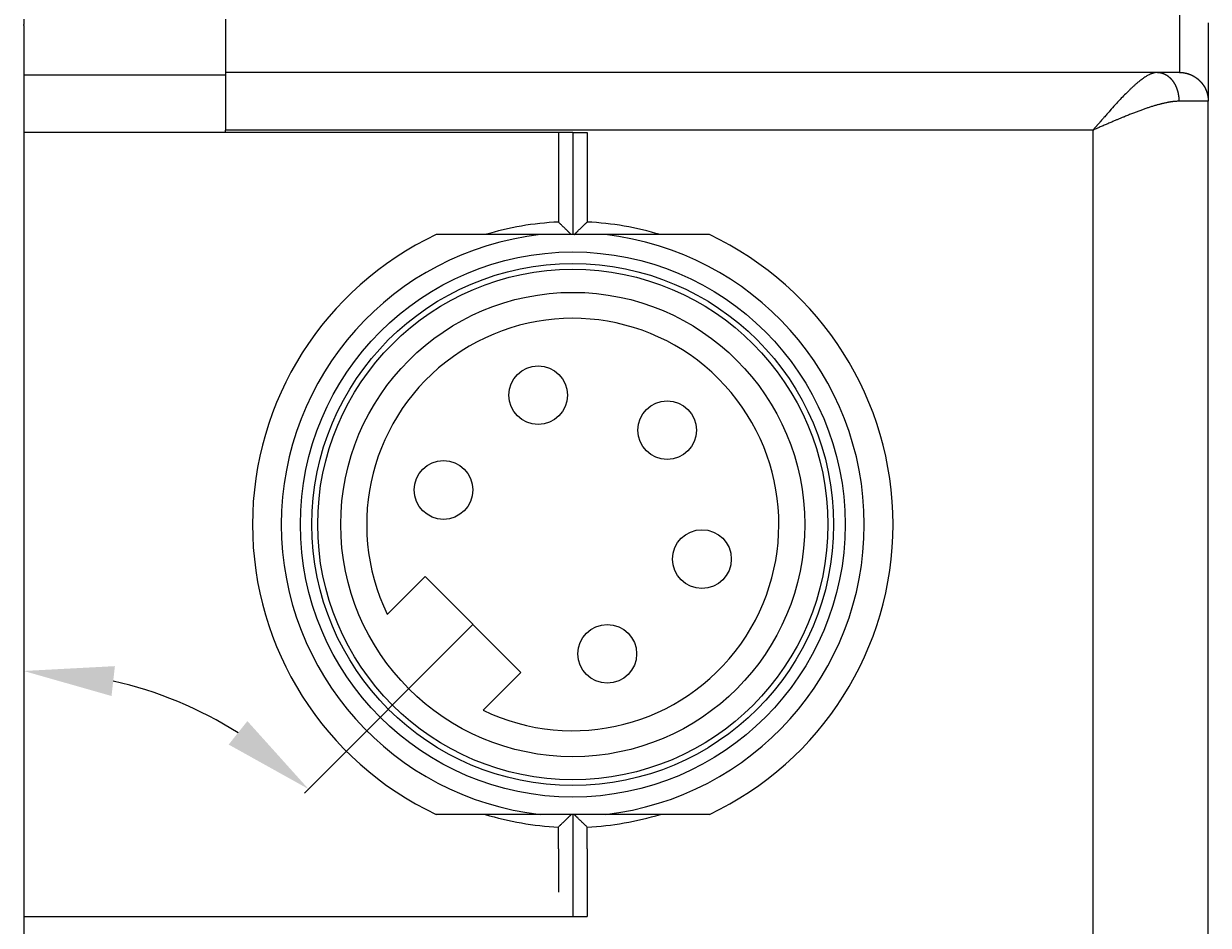
# Model space of a CAD drawing. Extents: x -471 to 5502, y 61 to 1816.
# Drawn here: x -448 to -415, y 146 to 171 of the extents above; entities that cross this region are included whole.
import ezdxf

# ---------------------------------------------------------------- set-up
doc = ezdxf.new("R2010")
doc.units = 0
doc.layers.get('0').update_dxf_attribs({"linetype": 'CONTINUOUS'})
doc.layers.get('Defpoints').update_dxf_attribs({"linetype": 'CONTINUOUS'})
doc.layers.add('DIMENSIONS', color=7, linetype='CONTINUOUS')
doc.styles.add('DATA', font='ARIAL.TTF', dxfattribs={"height": 2.5})
doc.dimstyles.get("Standard").update_dxf_attribs({"dimtxt": 0.18, "dimasz": 2.5, "dimexe": 1, "dimexo": 1.5, "dimgap": 2, "dimtad": 0, "dimtih": 1, "dimtoh": 1, "dimdec": 1, "dimlfac": 1.25, "dimdsep": 46, "dimtxsty": 'DATA', "dimcen": 1, "dimadec": 0, "dimazin": 0, "dimtfac": 1, "dimtdec": 1, "dimtofl": 0, "dimtmove": 0, "dimatfit": 3, "dimfxl": 1, "dimtolj": 1, "dimtzin": 0, "dimarcsym": 0})

# ---------------------------------------------------------------- blocks, each defined once
blk = doc.blocks.new('*D48')
at = {"layer": 'Defpoints', "color": 0}
for p in [(-447.804, 167.845), (-435.336, 154.201), (-442.215, 151.413), (-440.014, 149.523), (-447.804, 146.101)]:
    blk.add_point(p, dxfattribs=at)
at = {"layer": 'DIMENSIONS', "color": 0, "lineweight": -2}
blk.add_arc((-447.804, 141.733), 11.178, 57.8417, 77.1583, dxfattribs=at)
at = {"layer": 'DIMENSIONS', "color": 0}
for points in [[(-445.366, 152.217), (-445.273, 153.045), (-447.804, 152.911)], [(-441.595, 151.521), (-442.115, 150.87), (-439.9, 149.637)]]:
    blk.add_solid(points, dxfattribs=at)
at = {"layer": 'DIMENSIONS', "color": 0, "insert": (-454.794, 150.456), "char_height": 2.5, "attachment_point": 5, "style": 'DATA'}
blk.add_mtext('\\A1;45°', dxfattribs=at)
blk = doc.blocks.new('A$C64337796')
at = {"color": 0, "linetype": 'Continuous'}
for centre in [(1.198, 4.483), (-3.274, 3.274), (4.483, 1.198), (-4.483, -1.198), (-1.198, -4.483)]:
    blk.add_circle(centre, 1.018, dxfattribs=at)

msp = doc.modelspace()

# ---------------------------------------------------------------- linework, layer by layer
at = {"color": 7, "linetype": 'Continuous'}
for p, q in [((-447.804, 170.993), (-447.804, 170.841)), ((-442.204, 170.993), (-442.204, 169.513)), ((-447.804, 170.817), (-447.804, 170.841)), ((-447.804, 170.817), (-447.804, 169.445)), ((-414.924, 170.888), (-414.924, 168.713)), ((-447.804, 169.445), (-447.804, 169.279)), ((-416.335, 169.513), (-442.204, 169.513)), ((-442.204, 169.513), (-442.204, 169.445)), ((-442.204, 169.445), (-442.204, 167.913)), ((-415.724, 169.513), (-416.335, 169.513)), ((-447.804, 169.279), (-447.804, 168.51)), ((-414.924, 168.493), (-414.924, 168.713)), ((-447.804, 168.51), (-447.804, 168.333)), ((-414.924, 161.293), (-414.924, 168.493)), ((-447.804, 168.333), (-447.804, 167.845)), ((-442.204, 167.845), (-447.804, 167.845)), ((-442.204, 167.845), (-442.204, 167.913)), ((-432.564, 167.845), (-442.204, 167.845)), ((-432.564, 167.845), (-432.164, 167.845)), ((-432.564, 167.845), (-432.564, 167.373)), ((-432.564, 167.845), (-432.564, 167.173)), ((-432.564, 167.373), (-432.564, 167.173)), ((-432.564, 167.173), (-432.564, 165.813)), ((-432.564, 165.813), (-432.564, 165.573)), ((-432.564, 165.573), (-432.564, 165.013)), ((-414.924, 158.893), (-414.924, 161.293)), ((-414.924, 156.493), (-414.924, 158.893)), ((-414.924, 154.013), (-414.924, 156.493)), ((-414.924, 151.613), (-414.924, 154.013)), ((-414.924, 150.013), (-414.924, 151.613)), ((-414.924, 147.613), (-414.924, 150.013)), ((-432.564, 148.933), (-432.564, 148.373)), ((-432.564, 148.373), (-432.564, 148.133)), ((-432.564, 148.133), (-432.564, 146.773)), ((-414.924, 145.133), (-414.924, 147.613)), ((-432.564, 146.773), (-432.564, 146.101)), ((-447.804, 146.101), (-447.804, 145.613)), ((-447.804, 146.101), (-446.956, 146.101)), ((-446.956, 146.101), (-432.564, 146.101)), ((-432.564, 146.101), (-432.164, 146.101))]:
    msp.add_line(p, q, dxfattribs=at)
at = {"color": 3, "linetype": 'Continuous'}
for p, q in [((-447.804, 169.445), (-442.204, 169.445)), ((-418.124, 167.913), (-442.204, 167.913)), ((-432.964, 167.845), (-432.964, 167.173)), ((-432.164, 167.845), (-432.164, 167.173)), ((-432.164, 167.845), (-432.164, 167.173)), ((-418.124, 135.373), (-418.124, 167.913)), ((-432.964, 167.173), (-432.964, 165.964)), ((-432.164, 167.173), (-432.164, 165.964)), ((-432.964, 165.964), (-432.964, 165.363)), ((-432.164, 165.964), (-432.164, 165.363)), ((-432.964, 147.982), (-432.964, 148.582)), ((-432.164, 147.982), (-432.164, 148.582)), ((-432.964, 147.982), (-432.964, 146.773)), ((-432.164, 147.982), (-432.164, 146.773)), ((-432.164, 146.773), (-432.164, 146.101))]:
    msp.add_line(p, q, dxfattribs=at)
for p, q in [((-447.804, 167.845), (-447.804, 146.101)), ((-428.771, 165.013), (-436.358, 165.013)), ((-437.713, 154.482), (-436.665, 155.53)), ((-436.665, 155.53), (-434.007, 152.872)), ((-434.007, 152.872), (-435.055, 151.824)), ((-428.771, 148.933), (-436.358, 148.933))]:
    msp.add_line(p, q)
for radius in [7.56, 7.24, 7.08, 6.44]:
    msp.add_circle((-432.564, 156.973), radius)
for start, end in [(92.7294, 106.8352), (73.1648, 87.2706), (253.1652, 267.2706), (272.7294, 286.8348)]:
    msp.add_arc((-432.564, 156.973), 8.4, start, end, dxfattribs=at)
for radius, start, end in [(8.89, 115.2593, 244.741), (8.09, 96.3738, 263.6274), (8.09, 276.3727, 83.6262), (8.89, 295.259, 64.7408), (5.72, 244.1882, 205.8118)]:
    msp.add_arc((-432.564, 156.973), radius, start, end)
msp.add_open_spline([(-415.724, 174.753), (-415.724, 174.657), (-415.724, 174.465), (-415.724, 174.176), (-415.724, 173.911), (-415.724, 173.67), (-415.724, 173.455), (-415.724, 173.241), (-415.724, 173.036), (-415.724, 172.841), (-415.724, 172.654), (-415.724, 172.467), (-415.724, 172.277), (-415.724, 172.085), (-415.724, 171.89), (-415.724, 171.693), (-415.724, 171.516), (-415.724, 171.362), (-415.724, 171.229), (-415.724, 171.098), (-415.724, 170.969), (-415.724, 170.86), (-415.724, 170.768), (-415.724, 170.693), (-415.724, 170.618), (-415.724, 170.542), (-415.724, 170.464), (-415.724, 170.384), (-415.724, 170.301), (-415.724, 170.215), (-415.724, 170.129), (-415.724, 170.041), (-415.724, 169.954), (-415.724, 169.88), (-415.724, 169.822), (-415.724, 169.778), (-415.724, 169.735), (-415.724, 169.694), (-415.724, 169.655), (-415.724, 169.619), (-415.724, 169.589), (-415.724, 169.565), (-415.724, 169.547), (-415.724, 169.534), (-415.724, 169.525), (-415.724, 169.521), (-415.724, 169.516), (-415.724, 169.514), (-415.724, 169.513)], degree=3, knots=[4.09366, 4.09366, 4.09366, 4.09366, 4.318627, 4.544222, 4.771076, 4.939579, 5.10812, 5.275707, 5.441349, 5.587711, 5.733123, 5.878992, 6.026729, 6.177361, 6.33024, 6.484336, 6.638621, 6.743534, 6.847507, 6.949989, 7.050433, 7.14829, 7.207275, 7.265699, 7.324195, 7.383395, 7.443933, 7.506441, 7.571343, 7.638168, 7.706235, 7.774863, 7.84337, 7.911076, 7.946396, 7.980969, 8.014463, 8.046548, 8.076893, 8.105168, 8.131042, 8.147284, 8.161761, 8.17401, 8.177317, 8.181671, 8.184964, 8.18732, 8.18732, 8.18732, 8.18732], dxfattribs=at)
for points in [[(-416.335, 169.513), (-416.377, 169.511), (-416.41, 169.505), (-416.426, 169.502), (-416.44, 169.498), (-416.445, 169.496), (-416.451, 169.495), (-416.459, 169.492), (-416.468, 169.49), (-416.479, 169.485), (-416.49, 169.482), (-416.496, 169.479), (-416.502, 169.477), (-416.51, 169.474), (-416.518, 169.47), (-416.527, 169.467), (-416.535, 169.463), (-416.569, 169.447), (-416.609, 169.427), (-416.651, 169.403), (-416.69, 169.378), (-416.73, 169.349), (-416.77, 169.319), (-416.827, 169.276), (-416.885, 169.231), (-416.95, 169.176), (-417.009, 169.122), (-417.07, 169.065), (-417.13, 169.006), (-417.246, 168.891), (-417.369, 168.766), (-417.51, 168.614), (-417.657, 168.448), (-417.74, 168.354), (-417.82, 168.263), (-417.887, 168.187), (-417.931, 168.136), (-417.939, 168.127), (-417.948, 168.116), (-417.963, 168.099), (-417.98, 168.079), (-417.998, 168.059), (-418.014, 168.04), (-418.031, 168.02), (-418.048, 168.001), (-418.079, 167.965), (-418.124, 167.913)], [(-416.335, 169.513), (-416.313, 169.512), (-416.296, 169.511), (-416.289, 169.511), (-416.281, 169.51), (-416.273, 169.509), (-416.264, 169.507), (-416.255, 169.506), (-416.245, 169.504), (-416.236, 169.502), (-416.227, 169.5), (-416.218, 169.497), (-416.208, 169.495), (-416.199, 169.492), (-416.19, 169.489), (-416.181, 169.486), (-416.171, 169.482), (-416.162, 169.479), (-416.153, 169.475), (-416.144, 169.471), (-416.134, 169.466), (-416.125, 169.462), (-416.116, 169.457), (-416.107, 169.452), (-416.098, 169.447), (-416.088, 169.442), (-416.079, 169.436), (-416.07, 169.43), (-416.061, 169.424), (-416.053, 169.417), (-416.044, 169.411), (-416.035, 169.404), (-416.026, 169.397), (-416.016, 169.389), (-416.007, 169.381), (-416.004, 169.378), (-416, 169.375), (-415.996, 169.371), (-415.992, 169.367), (-415.988, 169.363), (-415.984, 169.359), (-415.98, 169.355), (-415.976, 169.351), (-415.971, 169.347), (-415.967, 169.343), (-415.963, 169.338), (-415.959, 169.334), (-415.955, 169.33), (-415.952, 169.325), (-415.948, 169.321), (-415.944, 169.316), (-415.94, 169.312), (-415.936, 169.307), (-415.932, 169.303), (-415.928, 169.298), (-415.925, 169.293), (-415.921, 169.288), (-415.917, 169.284), (-415.914, 169.279), (-415.91, 169.274), (-415.906, 169.269), (-415.903, 169.264), (-415.899, 169.259), (-415.896, 169.254), (-415.892, 169.249), (-415.889, 169.243), (-415.886, 169.238), (-415.882, 169.233), (-415.879, 169.228), (-415.876, 169.224), (-415.874, 169.219), (-415.867, 169.208), (-415.86, 169.196), (-415.853, 169.185), (-415.848, 169.174), (-415.842, 169.162), (-415.836, 169.151), (-415.831, 169.139), (-415.825, 169.128), (-415.82, 169.116), (-415.815, 169.104), (-415.81, 169.092), (-415.806, 169.08), (-415.801, 169.068), (-415.797, 169.056), (-415.792, 169.044), (-415.788, 169.032), (-415.784, 169.02), (-415.781, 169.007), (-415.777, 168.995), (-415.774, 168.983), (-415.77, 168.97), (-415.767, 168.958), (-415.765, 168.945), (-415.762, 168.933), (-415.759, 168.921), (-415.757, 168.908), (-415.755, 168.896), (-415.752, 168.883), (-415.751, 168.871), (-415.749, 168.858), (-415.747, 168.846), (-415.746, 168.834), (-415.744, 168.821), (-415.743, 168.809), (-415.742, 168.797), (-415.741, 168.786), (-415.741, 168.776), (-415.74, 168.766), (-415.739, 168.743), (-415.739, 168.713)], [(-415.724, 169.513), (-415.694, 169.513), (-415.671, 169.511), (-415.661, 169.511), (-415.651, 169.51), (-415.64, 169.509), (-415.628, 169.507), (-415.616, 169.506), (-415.603, 169.504), (-415.591, 169.502), (-415.579, 169.5), (-415.566, 169.497), (-415.554, 169.495), (-415.541, 169.492), (-415.529, 169.489), (-415.516, 169.486), (-415.504, 169.482), (-415.492, 169.479), (-415.479, 169.475), (-415.467, 169.471), (-415.454, 169.466), (-415.442, 169.462), (-415.43, 169.457), (-415.417, 169.452), (-415.405, 169.447), (-415.393, 169.442), (-415.38, 169.435), (-415.367, 169.429), (-415.354, 169.422), (-415.349, 169.42), (-415.344, 169.417), (-415.339, 169.414), (-415.333, 169.411), (-415.327, 169.408), (-415.321, 169.404), (-415.315, 169.401), (-415.309, 169.397), (-415.304, 169.394), (-415.298, 169.39), (-415.292, 169.386), (-415.286, 169.383), (-415.281, 169.379), (-415.275, 169.375), (-415.269, 169.371), (-415.264, 169.367), (-415.258, 169.363), (-415.253, 169.359), (-415.247, 169.355), (-415.242, 169.351), (-415.236, 169.347), (-415.231, 169.343), (-415.225, 169.338), (-415.22, 169.334), (-415.215, 169.33), (-415.209, 169.325), (-415.204, 169.321), (-415.199, 169.316), (-415.194, 169.312), (-415.188, 169.307), (-415.183, 169.303), (-415.178, 169.298), (-415.173, 169.293), (-415.168, 169.288), (-415.163, 169.284), (-415.158, 169.279), (-415.154, 169.274), (-415.149, 169.269), (-415.144, 169.264), (-415.139, 169.259), (-415.135, 169.254), (-415.13, 169.249), (-415.125, 169.244), (-415.121, 169.238), (-415.116, 169.233), (-415.112, 169.228), (-415.107, 169.223), (-415.103, 169.217), (-415.099, 169.212), (-415.094, 169.207), (-415.09, 169.201), (-415.086, 169.196), (-415.082, 169.19), (-415.078, 169.185), (-415.074, 169.179), (-415.07, 169.173), (-415.066, 169.168), (-415.062, 169.162), (-415.058, 169.157), (-415.055, 169.151), (-415.051, 169.145), (-415.047, 169.139), (-415.043, 169.134), (-415.04, 169.128), (-415.036, 169.122), (-415.033, 169.116), (-415.03, 169.11), (-415.026, 169.104), (-415.023, 169.098), (-415.02, 169.093), (-415.017, 169.088), (-415.015, 169.083), (-415.008, 169.071), (-415.002, 169.057), (-414.996, 169.044), (-414.99, 169.032), (-414.985, 169.02), (-414.98, 169.008), (-414.975, 168.995), (-414.971, 168.983), (-414.966, 168.97), (-414.962, 168.958), (-414.959, 168.946), (-414.955, 168.933), (-414.951, 168.921), (-414.948, 168.908), (-414.945, 168.896), (-414.942, 168.883), (-414.94, 168.871), (-414.937, 168.859), (-414.935, 168.846), (-414.933, 168.834), (-414.931, 168.821), (-414.93, 168.809), (-414.928, 168.797), (-414.927, 168.786), (-414.927, 168.776), (-414.926, 168.766), (-414.925, 168.743), (-414.924, 168.713)], [(-415.724, 169.513), (-415.694, 169.512), (-415.672, 169.511), (-415.662, 169.511), (-415.652, 169.51), (-415.64, 169.509), (-415.628, 169.507), (-415.616, 169.506), (-415.604, 169.504), (-415.591, 169.502), (-415.579, 169.5), (-415.567, 169.497), (-415.554, 169.495), (-415.542, 169.492), (-415.529, 169.489), (-415.517, 169.486), (-415.504, 169.482), (-415.492, 169.478), (-415.48, 169.475), (-415.467, 169.471), (-415.455, 169.466), (-415.442, 169.462), (-415.43, 169.457), (-415.418, 169.452), (-415.406, 169.447), (-415.393, 169.441), (-415.38, 169.435), (-415.367, 169.429), (-415.355, 169.422), (-415.35, 169.42), (-415.345, 169.417), (-415.339, 169.414), (-415.333, 169.411), (-415.327, 169.407), (-415.322, 169.404), (-415.316, 169.401), (-415.31, 169.397), (-415.304, 169.394), (-415.298, 169.39), (-415.292, 169.386), (-415.287, 169.383), (-415.281, 169.379), (-415.275, 169.375), (-415.27, 169.371), (-415.264, 169.367), (-415.259, 169.363), (-415.253, 169.359), (-415.247, 169.355), (-415.242, 169.351), (-415.236, 169.347), (-415.231, 169.343), (-415.226, 169.338), (-415.22, 169.334), (-415.215, 169.33), (-415.21, 169.325), (-415.204, 169.321), (-415.199, 169.316), (-415.194, 169.312), (-415.189, 169.307), (-415.184, 169.303), (-415.179, 169.298), (-415.174, 169.293), (-415.169, 169.288), (-415.164, 169.283), (-415.159, 169.279), (-415.154, 169.274), (-415.149, 169.269), (-415.144, 169.264), (-415.14, 169.259), (-415.135, 169.254), (-415.13, 169.249), (-415.126, 169.243), (-415.121, 169.238), (-415.117, 169.233), (-415.112, 169.228), (-415.108, 169.223), (-415.103, 169.217), (-415.099, 169.212), (-415.095, 169.206), (-415.091, 169.201), (-415.086, 169.196), (-415.082, 169.19), (-415.078, 169.184), (-415.074, 169.179), (-415.07, 169.173), (-415.066, 169.168), (-415.062, 169.162), (-415.059, 169.156), (-415.055, 169.151), (-415.051, 169.145), (-415.048, 169.139), (-415.044, 169.133), (-415.04, 169.128), (-415.037, 169.122), (-415.033, 169.116), (-415.03, 169.11), (-415.027, 169.104), (-415.023, 169.098), (-415.02, 169.093), (-415.018, 169.088), (-415.015, 169.083), (-415.009, 169.071), (-415.002, 169.057), (-414.996, 169.044), (-414.991, 169.032), (-414.986, 169.02), (-414.981, 169.007), (-414.976, 168.995), (-414.971, 168.983), (-414.967, 168.97), (-414.963, 168.958), (-414.959, 168.945), (-414.955, 168.933), (-414.952, 168.921), (-414.949, 168.908), (-414.945, 168.896), (-414.943, 168.883), (-414.94, 168.871), (-414.938, 168.858), (-414.936, 168.846), (-414.934, 168.834), (-414.932, 168.821), (-414.93, 168.809), (-414.929, 168.797), (-414.928, 168.786), (-414.927, 168.776), (-414.926, 168.766), (-414.925, 168.743), (-414.925, 168.713)], [(-415.724, 169.513), (-415.724, 169.513), (-415.724, 169.513), (-415.724, 169.513), (-415.724, 169.513), (-415.724, 169.513), (-415.724, 169.513), (-415.724, 169.513), (-415.724, 169.513)], [(-415.739, 168.713), (-415.778, 168.712), (-415.807, 168.711), (-415.819, 168.71), (-415.832, 168.709), (-415.849, 168.708), (-415.867, 168.706), (-415.885, 168.705), (-415.905, 168.703), (-415.927, 168.7), (-415.944, 168.697), (-415.947, 168.697), (-415.95, 168.697), (-415.955, 168.696), (-415.96, 168.695), (-415.964, 168.695), (-415.968, 168.694), (-415.973, 168.693), (-415.977, 168.692), (-415.982, 168.692), (-415.986, 168.691), (-415.99, 168.69), (-415.994, 168.69), (-416.006, 168.688), (-416.019, 168.686), (-416.029, 168.684), (-416.038, 168.682), (-416.042, 168.681), (-416.046, 168.681), (-416.081, 168.674), (-416.127, 168.664), (-416.172, 168.654), (-416.211, 168.645), (-416.246, 168.636), (-416.281, 168.627), (-416.362, 168.604), (-416.45, 168.579), (-416.544, 168.549), (-416.634, 168.519), (-416.73, 168.484), (-416.825, 168.45), (-416.926, 168.412), (-417.026, 168.374), (-417.135, 168.332), (-417.249, 168.285), (-417.333, 168.25), (-417.415, 168.216), (-417.488, 168.186), (-417.533, 168.167), (-417.578, 168.148), (-417.628, 168.126), (-417.682, 168.103), (-417.736, 168.08), (-417.787, 168.058), (-417.841, 168.035), (-417.896, 168.011), (-418.003, 167.965), (-418.124, 167.913)], [(-414.925, 168.713), (-414.937, 168.713), (-414.959, 168.713), (-414.987, 168.713), (-415.062, 168.713), (-415.131, 168.713), (-415.183, 168.713), (-415.228, 168.713), (-415.296, 168.713), (-415.379, 168.713), (-415.479, 168.713), (-415.598, 168.713), (-415.739, 168.713)], [(-414.924, 168.713), (-414.924, 168.713), (-414.924, 168.713), (-414.924, 168.713), (-414.924, 168.713), (-414.924, 168.713), (-414.924, 168.713), (-414.924, 168.713), (-414.925, 168.713)]]:
    msp.add_spline(points, degree=3, dxfattribs=at)
at = {"color": 7, "linetype": 'Continuous'}
for points, knots in [([(-432.604, 165.013), (-432.606, 165.015), (-432.61, 165.019), (-432.616, 165.025), (-432.622, 165.03), (-432.63, 165.038), (-432.64, 165.049), (-432.653, 165.062), (-432.666, 165.074), (-432.677, 165.086), (-432.688, 165.096), (-432.705, 165.112), (-432.729, 165.137), (-432.762, 165.169), (-432.796, 165.202), (-432.83, 165.234), (-432.863, 165.266), (-432.887, 165.29), (-432.902, 165.304), (-432.915, 165.316), (-432.936, 165.336), (-432.953, 165.353), (-432.964, 165.363)], [0.0707787, 0.0707787, 0.0707787, 0.0707787, 0.0815206, 0.0922134, 0.1018305, 0.111605, 0.1337478, 0.1578861, 0.1806543, 0.2006494, 0.2179361, 0.2352559, 0.2883793, 0.3488775, 0.4067889, 0.4648653, 0.5262398, 0.5773676, 0.5919339, 0.6059437, 0.6435483, 0.6987521, 0.6987521, 0.6987521, 0.6987521]), ([(-432.524, 165.013), (-432.522, 165.015), (-432.518, 165.019), (-432.512, 165.025), (-432.506, 165.03), (-432.499, 165.038), (-432.488, 165.049), (-432.475, 165.062), (-432.462, 165.074), (-432.451, 165.086), (-432.44, 165.096), (-432.424, 165.112), (-432.399, 165.137), (-432.366, 165.169), (-432.332, 165.202), (-432.298, 165.234), (-432.266, 165.266), (-432.241, 165.29), (-432.226, 165.304), (-432.213, 165.316), (-432.193, 165.336), (-432.175, 165.353), (-432.164, 165.363)], [0.0707787, 0.0707787, 0.0707787, 0.0707787, 0.0815206, 0.0922134, 0.1018305, 0.111605, 0.1337478, 0.1578861, 0.1806543, 0.2006494, 0.2179361, 0.2352559, 0.2883793, 0.3488775, 0.4067889, 0.4648653, 0.5262398, 0.5773676, 0.5919339, 0.6059437, 0.6435483, 0.6987521, 0.6987521, 0.6987521, 0.6987521]), ([(-432.964, 148.582), (-432.953, 148.593), (-432.936, 148.61), (-432.915, 148.629), (-432.902, 148.642), (-432.887, 148.656), (-432.863, 148.68), (-432.83, 148.711), (-432.796, 148.744), (-432.762, 148.777), (-432.729, 148.809), (-432.705, 148.834), (-432.688, 148.85), (-432.677, 148.86), (-432.666, 148.872), (-432.653, 148.884), (-432.64, 148.897), (-432.63, 148.908), (-432.622, 148.915), (-432.616, 148.921), (-432.61, 148.927), (-432.606, 148.931), (-432.604, 148.933)], [0, 0, 0, 0, 0.0552611, 0.0928763, 0.1068535, 0.1213871, 0.1725011, 0.2338819, 0.2919625, 0.3498745, 0.4103728, 0.4634962, 0.480816, 0.4981028, 0.5180978, 0.5408658, 0.5650036, 0.5871469, 0.5969237, 0.6065432, 0.6172362, 0.6279414, 0.6279414, 0.6279414, 0.6279414]), ([(-432.164, 148.582), (-432.175, 148.593), (-432.193, 148.61), (-432.213, 148.629), (-432.226, 148.642), (-432.241, 148.656), (-432.266, 148.68), (-432.298, 148.711), (-432.332, 148.744), (-432.366, 148.777), (-432.399, 148.809), (-432.424, 148.834), (-432.44, 148.85), (-432.451, 148.86), (-432.462, 148.872), (-432.475, 148.884), (-432.488, 148.897), (-432.499, 148.908), (-432.506, 148.915), (-432.512, 148.921), (-432.518, 148.927), (-432.522, 148.931), (-432.524, 148.933)], [0, 0, 0, 0, 0.0552611, 0.0928763, 0.1068535, 0.1213871, 0.1725011, 0.2338819, 0.2919625, 0.3498745, 0.4103728, 0.4634962, 0.480816, 0.4981028, 0.5180978, 0.5408658, 0.5650036, 0.5871469, 0.5969237, 0.6065432, 0.6172362, 0.6279414, 0.6279414, 0.6279414, 0.6279414])]:
    msp.add_open_spline(points, degree=3, knots=knots, dxfattribs=at)
at = {"layer": 'DIMENSIONS'}
msp.add_line((-435.336, 154.201), (-440.014, 149.523), dxfattribs=at)

# ---------------------------------------------------------------- block references
at = {"layer": 'DIMENSIONS', "xscale": 0.8, "yscale": 0.8, "zscale": 0.8, "rotation": 270}
msp.add_blockref('A$C64337796', (-432.564, 156.973), dxfattribs=at)

# ---------------------------------------------------------------- dimensions: what is measured, and where the dimension line sits
at = {"layer": 'DIMENSIONS'}
dim = msp.add_angular_dim_2l(base=(-442.215, 151.413), line1=((-447.804, 167.845), (-447.804, 146.101)), line2=((-435.336, 154.201), (-440.014, 149.523)), dimstyle='Standard', dxfattribs=at)
dim.commit()
dim.dimension.update_dxf_attribs({"geometry": '*D48', "text_midpoint": (-454.794, 150.456), "dimtype": 162})

doc.saveas('drawing.dxf')
